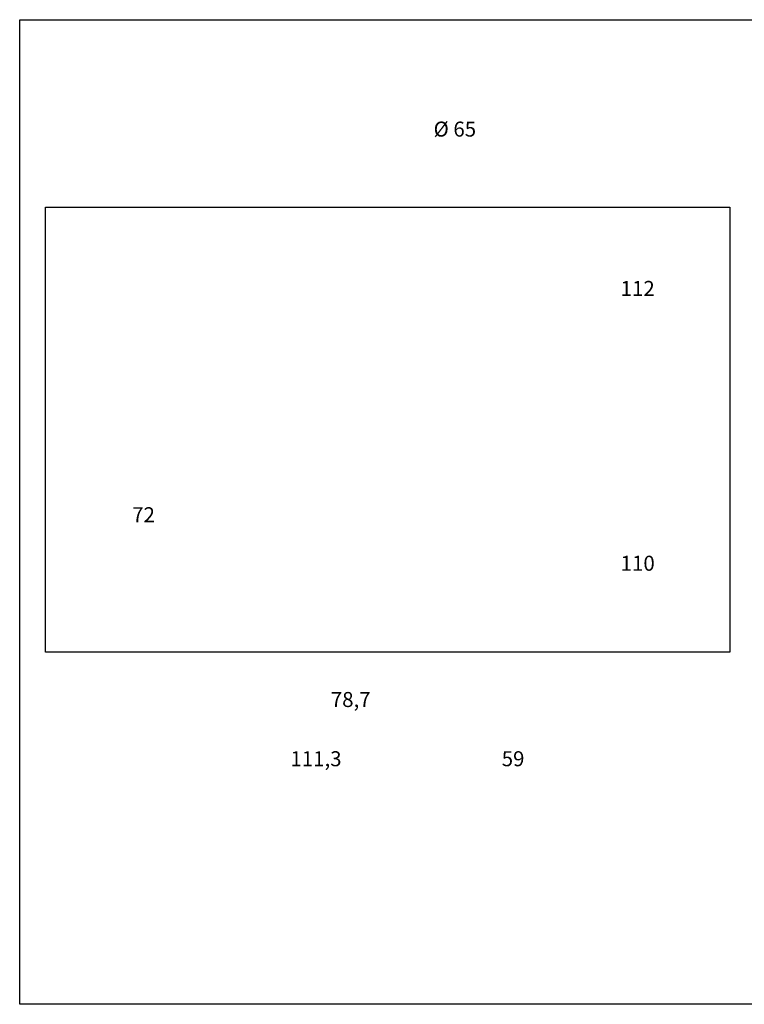
# Model space of a CAD drawing. Units: inches. Extents: x 5 to 292, y -203 to -7.
# Drawn here: x 5 to 149, y -203 to -7 of the extents above; entities that cross this region are included whole.
import ezdxf

# ---------------------------------------------------------------- set-up
doc = ezdxf.new("R2010")
doc.units = ezdxf.units.IN
doc.header["$MEASUREMENT"] = 0
doc.layers.add('Ebene 1', color=7, linetype='Continuous')
picture_1 = doc.add_image_def('image2.png', size_in_pixel=(760, 494))

# ---------------------------------------------------------------- blocks, each defined once
blk = doc.blocks.new('block 3')
at = {"layer": 'Ebene 1', "lineweight": 0}
blk.add_lwpolyline([(9.75, -44.07), (9.75, -132.9), (146.4, -132.9), (146.4, -44.07), (9.75, -44.07)], dxfattribs=at)
at = {"layer": 'Ebene 1'}
image = blk.add_image(picture_1, insert=(9.75, -132.9), size_in_units=(136.66, 88.83), dxfattribs=at)

msp = doc.modelspace()

# ---------------------------------------------------------------- linework, layer by layer
at = {"layer": 'Ebene 1', "color": 7, "lineweight": 25, "true_color": 0xffffff}
msp.add_lwpolyline([(4.61, -203.25), (4.61, -6.62), (291.98, -6.62), (291.98, -203.25), (4.61, -203.25)], dxfattribs=at)

# ---------------------------------------------------------------- block references
at = {"layer": 'Ebene 1'}
msp.add_blockref('block 3', (0, 0), dxfattribs=at)

# ---------------------------------------------------------------- texts
at = {"layer": 'Ebene 1', "color": 250, "true_color": 0x1c1c1b, "char_height": 2.9972, "attachment_point": 7}
for s, insert in [('\\fMyriad Pro|b0|i0|c0|p34;\\W1;Ø 65', (87.24, -29.97)), ('\\fMyriad Pro|b0|i0|c0|p34;\\W1;112', (124.59, -61.79)), ('\\fMyriad Pro|b0|i0|c0|p34;\\W1;72', (27.06, -106.98)), ('\\fMyriad Pro|b0|i0|c0|p34;\\W1;110', (124.59, -116.67)), ('\\fMyriad Pro|b0|i0|c0|p34;\\W1;78,7', (66.72, -143.88)), ('\\fMyriad Pro|b0|i0|c0|p34;\\W1;111,3', (58.65, -155.71)), ('\\fMyriad Pro|b0|i0|c0|p34;\\W1;59', (100.84, -155.71))]:
    msp.add_mtext(s, dxfattribs=dict(at, insert=insert))

doc.saveas('drawing.dxf')
